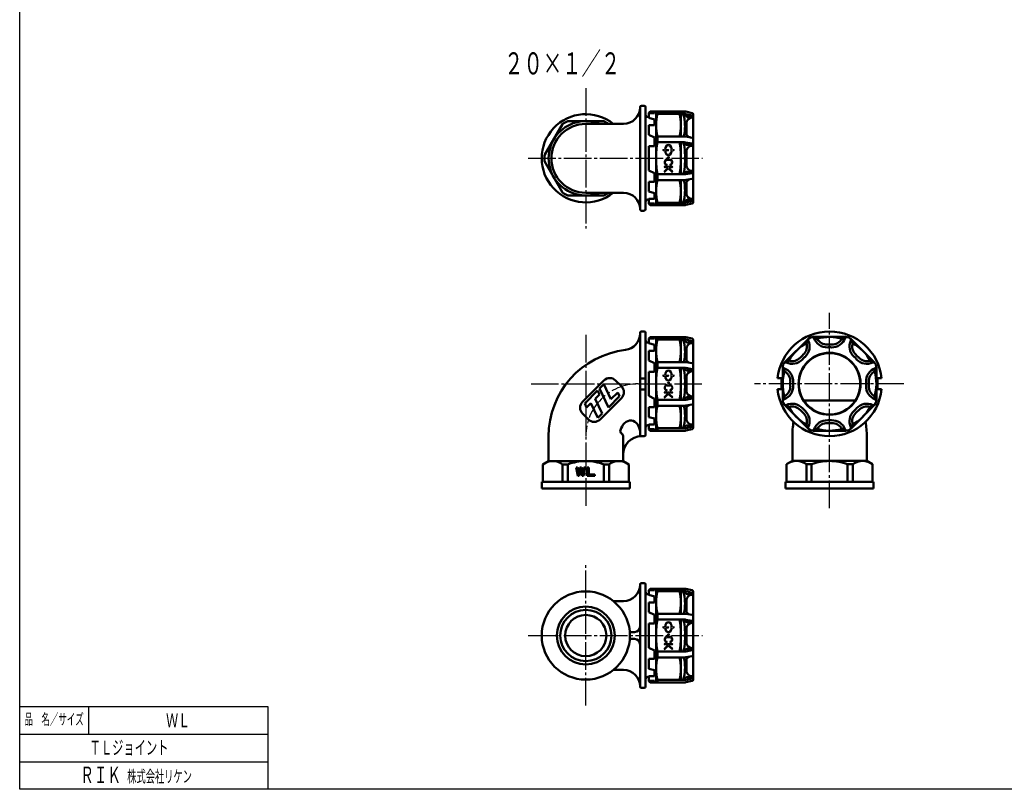
# Model space of a CAD drawing. Units: millimetres. Extents: x 24 to 820, y 18 to 576.
# Drawn here: x 24 to 382, y 18 to 297 of the extents above; entities that cross this region are included whole.
import ezdxf
from ezdxf.enums import TextEntityAlignment as Align

# ---------------------------------------------------------------- set-up
doc = ezdxf.new("R2010")
doc.units = ezdxf.units.MM
doc.linetypes.add('一点鎖線', pattern=[13, 10, -1, 1, -1])
doc.linetypes.add('実線', pattern=[0])
doc.layers.add('基準ﾚｲﾔｸﾞﾙｰﾌﾟ', color=3, linetype='実線', lineweight=30)
doc.layers.add('新規1', color=1, linetype='実線', lineweight=30)
doc.styles.add('FX_VECTOR', font='MONOTXT.SHX', dxfattribs={"bigfont": 'BigFont.shx'})

# ---------------------------------------------------------------- blocks, each defined once
blk = doc.blocks.new('BLKF024')
at = {"color": 0, "linetype": 'ByBlock', "lineweight": -2}
for p, q in [((226.41, 134.56), (226.96, 134.56)), ((227.01, 131.51), (226.41, 134.56)), ((226.96, 134.56), (227.31, 132.61)), ((227.31, 132.61), (227.37, 132.61)), ((227.37, 132.61), (227.78, 134.56)), ((228.05, 133.8), (227.56, 131.51)), ((227.78, 134.56), (228.38, 134.56)), ((228.11, 133.8), (228.05, 133.8)), ((228.6, 131.51), (228.11, 133.8)), ((228.38, 134.56), (228.79, 132.61)), ((228.79, 132.61), (228.85, 132.61)), ((228.85, 132.61), (229.2, 134.56)), ((229.75, 134.56), (229.15, 131.51)), ((229.2, 134.56), (229.75, 134.56)), ((230.43, 134.56), (231.06, 134.56)), ((230.43, 131.51), (230.43, 134.56)), ((231.06, 134.56), (231.06, 132.02)), ((227.56, 131.51), (227.01, 131.51)), ((229.15, 131.51), (228.6, 131.51)), ((233.27, 131.51), (230.43, 131.51)), ((231.06, 132.02), (233.27, 132.02)), ((233.27, 132.02), (233.27, 131.51))]:
    blk.add_line(p, q, dxfattribs=at)
blk = doc.blocks.new('BLKF034')
at = {"color": 0, "linetype": 'ByBlock', "lineweight": -2}
for p, q in [((302.27, 172.83), (310.47, 181.03)), ((310.65, 180.66), (310.64, 180.68)), ((312.59, 181.91), (324.19, 181.91)), ((312.72, 181.54), (312.73, 181.52)), ((324.06, 181.52), (324.07, 181.54)), ((324.06, 181.52), (324.07, 181.54)), ((326.14, 180.68), (326.13, 180.66)), ((326.31, 181.03), (334.51, 172.83)), ((302.62, 172.66), (302.64, 172.65)), ((334.15, 172.65), (334.17, 172.66)), ((301.39, 159.11), (301.39, 170.71)), ((301.78, 170.57), (301.76, 170.58)), ((335.03, 170.58), (335, 170.57)), ((335.39, 170.71), (335.39, 159.11)), ((301.76, 159.23), (301.78, 159.24)), ((335, 159.24), (335.03, 159.23)), ((310.47, 148.79), (302.27, 156.99)), ((302.64, 157.17), (302.62, 157.16)), ((334.51, 156.99), (326.31, 148.79)), ((334.17, 157.16), (334.15, 157.17)), ((310.64, 149.13), (310.65, 149.15)), ((324.19, 147.91), (312.59, 147.91)), ((312.73, 148.3), (312.72, 148.27)), ((324.07, 148.27), (324.06, 148.3)), ((326.13, 149.15), (326.14, 149.13))]:
    blk.add_line(p, q, dxfattribs=at)
blk.add_circle((318.39, 164.91), 11.25, dxfattribs=at)
for centre, radius, start, end in [((318.39, 164.91), 17, 118.8141, 150.3185), ((306.17, 178.46), 4, 312.0654, 17.7734), ((306.17, 178.46), 5, 312.0654, 26.1646), ((309.62, 180.62), 1, 305.5161, 11.0814), ((312.59, 178.91), 3, 90, 135), ((311.09, 180.9), 0.5, 126.9669, 206.1646), ((312.24, 181.38), 0.5, 18.8354, 98.0331), ((313.49, 182.22), 1, 213.7246, 294.1822), ((317.46, 183.13), 5, 198.8354, 272.9346), ((318.39, 164.91), 17, 73.8141, 105.3185), ((317.46, 183.13), 4, 207.2266, 272.9346), ((318.39, 164.91), 14.25, 87.0654, 92.9346), ((319.33, 183.13), 5, 267.0654, 341.1646), ((319.33, 183.13), 4, 267.0654, 332.7734), ((323.3, 182.22), 1, 260.5161, 326.0814), ((324.54, 181.38), 0.5, 81.9669, 161.1646), ((324.19, 178.91), 3, 45, 90), ((330.62, 178.46), 5, 153.8354, 227.9346), ((325.69, 180.9), 0.5, 333.8354, 53.0331), ((327.17, 180.61), 1, 168.7246, 249.1822), ((330.62, 178.46), 4, 162.2266, 227.9346), ((318.39, 164.91), 17, 28.8141, 60.3185), ((318.39, 164.91), 14.25, 132.0654, 137.9346), ((318.39, 164.91), 13.25, 87.0654, 92.9346), ((318.39, 164.91), 14.25, 42.0654, 47.9346), ((304.39, 170.71), 3, 135, 180), ((302.39, 172.21), 0.5, 63.8354, 143.0331), ((302.69, 173.68), 1, 258.7246, 339.1822), ((304.84, 177.13), 5, 243.8354, 317.9346), ((304.84, 177.13), 4, 252.2266, 317.9346), ((318.39, 164.91), 13.25, 132.0654, 137.9346), ((318.39, 164.91), 13.25, 42.0654, 47.9346), ((331.94, 177.13), 5, 222.0654, 296.1646), ((331.94, 177.13), 4, 222.0654, 287.7734), ((334.1, 173.68), 1, 215.5161, 281.0814), ((334.39, 172.21), 0.5, 36.9669, 116.1646), ((332.39, 170.71), 3, 0, 45), ((318.39, 164.91), 17, 163.8141, 195.3185), ((301.92, 171.06), 0.5, 171.9669, 251.1646), ((301.08, 169.81), 1, 350.5161, 56.0814), ((300.17, 165.84), 5, 357.0654, 71.1646), ((300.17, 165.84), 4, 357.0654, 62.7734), ((336.62, 165.84), 5, 108.8354, 182.9346), ((336.62, 165.84), 4, 117.2266, 182.9346), ((335.7, 169.81), 1, 123.7246, 204.1822), ((318.39, 164.91), 17, 343.8141, 15.3185), ((334.87, 171.06), 0.5, 288.8354, 8.0331), ((318.39, 164.91), 14.25, 177.0654, 182.9346), ((318.39, 164.91), 13.25, 177.0654, 182.9346), ((318.39, 164.91), 13.25, 357.0654, 2.9346), ((318.39, 164.91), 14.25, 357.0654, 2.9346), ((300.17, 163.97), 5, 288.8354, 2.9346), ((300.17, 163.97), 4, 297.2266, 2.9346), ((336.62, 163.97), 5, 177.0654, 251.1646), ((336.62, 163.97), 4, 177.0654, 242.7734), ((304.39, 159.11), 3, 180, 225), ((301.92, 158.76), 0.5, 108.8354, 188.0331), ((301.08, 160.01), 1, 303.7246, 24.1822), ((302.39, 157.6), 0.5, 216.9669, 296.1646), ((304.84, 152.68), 5, 42.0654, 116.1646), ((331.94, 152.68), 5, 63.8354, 137.9346), ((334.39, 157.6), 0.5, 243.8354, 323.0331), ((332.39, 159.11), 3, 315, 0), ((335.7, 160), 1, 170.5161, 236.0814), ((334.87, 158.76), 0.5, 351.9669, 71.1646), ((302.68, 156.13), 1, 35.5161, 101.0814), ((318.39, 164.91), 17, 208.8141, 240.3185), ((304.84, 152.68), 4, 42.0654, 107.7734), ((318.39, 164.91), 14.25, 222.0654, 227.9346), ((318.39, 164.91), 13.25, 222.0654, 227.9346), ((306.17, 151.36), 4, 342.2266, 47.9346), ((306.17, 151.36), 5, 333.8354, 47.9346), ((330.62, 151.36), 5, 132.0654, 206.1646), ((318.39, 164.91), 17, 298.8141, 330.3185), ((330.62, 151.36), 4, 132.0654, 197.7734), ((318.39, 164.91), 13.25, 312.0654, 317.9346), ((318.39, 164.91), 14.25, 312.0654, 317.9346), ((331.94, 152.68), 4, 72.2266, 137.9346), ((334.1, 156.13), 1, 78.7246, 159.1822), ((309.62, 149.2), 1, 348.7246, 69.1822), ((317.46, 146.68), 5, 87.0654, 161.1646), ((317.46, 146.68), 4, 87.0654, 152.7734), ((318.39, 164.91), 14.25, 267.0654, 272.9346), ((318.39, 164.91), 13.25, 267.0654, 272.9346), ((319.33, 146.68), 5, 18.8354, 92.9346), ((319.33, 146.68), 4, 27.2266, 92.9346), ((312.59, 150.91), 3, 225, 270), ((311.09, 148.91), 0.5, 153.8354, 233.0331), ((312.24, 148.43), 0.5, 261.9669, 341.1646), ((313.49, 147.59), 1, 80.5161, 146.0814), ((318.39, 164.91), 17, 253.8141, 285.3185), ((323.29, 147.6), 1, 33.7246, 114.1822), ((324.54, 148.43), 0.5, 198.8354, 278.0331), ((324.19, 150.91), 3, 270, 315), ((325.69, 148.91), 0.5, 306.9669, 26.1646), ((327.17, 149.2), 1, 125.5161, 191.0814)]:
    blk.add_arc(centre, radius, start, end, dxfattribs=at)
blk = doc.blocks.new('BLKF038')
at = {"color": 0, "linetype": 'ByBlock', "lineweight": -2}
for p, q in [((257.97, 249.93), (258.51, 249.93)), ((257.97, 249.53), (258.51, 249.53)), ((258.9, 249.93), (259.93, 249.93)), ((258.9, 249.53), (259.93, 249.53)), ((261.36, 249.93), (261.89, 249.93)), ((261.36, 249.53), (261.89, 249.53)), ((258.42, 242.02), (259.81, 243.42)), ((258.56, 243.81), (261.3, 243.81)), ((258.56, 243.42), (259.81, 243.42)), ((259.46, 246.4), (260.4, 246.4)), ((259.46, 246), (260.4, 246)), ((260.1, 243.15), (260.37, 243.42)), ((261.43, 242.04), (260.1, 243.15)), ((260.37, 243.42), (261.3, 243.42)), ((258.7, 241.75), (259.82, 242.87)), ((261.18, 241.74), (259.82, 242.87))]:
    blk.add_line(p, q, dxfattribs=at)
blk.add_circle((259.93, 247.08), 0.294, dxfattribs=at)
for centre, radius, start, end in [((258.12, 249.73), 0.245, 126.8699, 233.1301), ((259.78, 249.73), 0.245, 306.8699, 53.1301), ((261.75, 249.73), 0.245, 306.8699, 53.1301), ((259.46, 245.3), 1.1, 90, 259.6768), ((258.56, 243.61), 0.196, 90, 270), ((259.46, 245.3), 0.706, 90, 257.4441), ((259.27, 244.42), 0.196, 257.4441, 77.4441), ((260.4, 245.3), 1.1, 282.5559, 90), ((260.4, 245.3), 0.706, 282.5559, 90), ((260.6, 244.42), 0.196, 102.5559, 282.5559), ((261.3, 243.61), 0.196, 270, 90), ((258.56, 241.89), 0.196, 135, 315), ((261.3, 241.89), 0.196, 230, 50)]:
    blk.add_arc(centre, radius, start, end, dxfattribs=at)
for major_axis, ratio, start_param, end_param in [((0, 1.96), 0.73, 4.812556, 7.753814), ((0, 1.57), 0.6625, 1.696176, 7.728654), ((0, 1.96), 0.73, 1.670964, 4.612222)]:
    blk.add_ellipse((259.93, 249.73), major_axis=major_axis, ratio=ratio, start_param=start_param, end_param=end_param, dxfattribs=at)
blk = doc.blocks.new('BLKF037')
at = {"color": 0, "linetype": 'ByBlock', "lineweight": -2}
for p, q in [((253.34, 263.72), (252.84, 263.22)), ((252.84, 263.22), (252.84, 261.44)), ((254.84, 263.14), (252.84, 263.14)), ((252.84, 261.44), (254.84, 260.85)), ((253.34, 263.72), (265.61, 263.72)), ((254.84, 263.72), (254.84, 263.14)), ((254.84, 260.85), (254.84, 258.74)), ((255.44, 263.72), (255.44, 246.72)), ((255.94, 262.84), (255.94, 263.72)), ((255.94, 262.84), (265.61, 262.84)), ((264.44, 254.64), (264.44, 262.84)), ((266.15, 262.07), (265.66, 262.55)), ((266.26, 263.65), (268.55, 263.14)), ((266.26, 262.77), (268.55, 262.26)), ((268.94, 261.77), (266.85, 261.77)), ((268.64, 261.47), (268.44, 261.47)), ((268.94, 246.72), (268.94, 262.65)), ((254.84, 258.74), (252.84, 258.74)), ((252.84, 258.74), (252.84, 255.22)), ((266.44, 259.47), (266.44, 255.81)), ((252.84, 255.22), (254.84, 254.23)), ((254.84, 254.23), (254.84, 251.12)), ((255.94, 254.64), (265.68, 254.64)), ((255.94, 252.52), (255.94, 254.64)), ((266.2, 254.59), (268.53, 254.18)), ((254.84, 251.12), (252.84, 251.12)), ((252.84, 251.12), (252.84, 246.72)), ((255.94, 252.52), (265.68, 252.52)), ((264.44, 252.52), (264.44, 246.72)), ((266.03, 251.86), (265.66, 252.23)), ((266.2, 252.47), (268.53, 252.06)), ((268.94, 251.57), (266.74, 251.57)), ((268.64, 251.27), (268.44, 251.27)), ((252.84, 242.32), (252.84, 246.72)), ((255.44, 229.72), (255.44, 246.72)), ((264.44, 240.92), (264.44, 246.72)), ((266.44, 249.27), (266.44, 246.72)), ((266.44, 244.17), (266.44, 246.72)), ((268.94, 246.72), (268.94, 230.79)), ((252.84, 242.32), (254.84, 241.33)), ((254.84, 238.22), (254.84, 241.33)), ((255.94, 240.92), (265.68, 240.92)), ((255.94, 240.92), (255.94, 238.8)), ((266.03, 241.58), (265.66, 241.21)), ((266.2, 240.97), (268.53, 241.38)), ((268.94, 241.87), (266.74, 241.87)), ((268.64, 242.17), (268.44, 242.17)), ((252.84, 234.7), (252.84, 238.22)), ((254.84, 238.22), (252.84, 238.22)), ((255.94, 238.8), (265.68, 238.8)), ((264.44, 238.8), (264.44, 230.6)), ((266.2, 238.85), (268.53, 239.26)), ((266.44, 233.96), (266.44, 237.63)), ((252.84, 234.7), (254.84, 234.11)), ((254.84, 232), (254.84, 234.11)), ((252.84, 230.22), (252.84, 232)), ((254.84, 232), (252.84, 232)), ((254.84, 230.3), (252.84, 230.3)), ((253.34, 229.72), (252.84, 230.22)), ((253.34, 229.72), (265.61, 229.72)), ((254.84, 229.72), (254.84, 230.3)), ((255.94, 230.6), (265.61, 230.6)), ((255.94, 230.6), (255.94, 229.72)), ((266.15, 231.37), (265.66, 230.89)), ((266.26, 230.67), (268.55, 231.18)), ((266.26, 229.79), (268.55, 230.3)), ((268.94, 231.66), (266.85, 231.66)), ((268.64, 231.96), (268.44, 231.96))]:
    blk.add_line(p, q, dxfattribs=at)
for centre, radius, start, end in [((272.51, 258.74), 17.06, 166.0959, 193.9041), ((247.38, 258.74), 17.06, 346.0959, 13.9041), ((264.96, 261.84), 1, 45.0639, 90), ((265.61, 260.72), 3, 77.5, 90), ((265.61, 259.84), 3, 77.5, 90), ((266.85, 262.77), 1, 225.0639, 270), ((268.44, 259.47), 2, 90, 180), ((268.44, 262.65), 0.5, 0, 77.5), ((268.44, 261.77), 0.5, 0, 77.5), ((268.64, 261.77), 0.3, 270, 0), ((265.68, 251.64), 3, 80, 90), ((267.94, 255.81), 1.5, 180, 260), ((268.44, 253.69), 0.5, 0, 80), ((289.32, 246.72), 33.88, 170.1441, 180), ((230.56, 246.72), 33.88, 0, 9.8559), ((264.96, 251.52), 1, 45.0639, 90), ((265.68, 249.52), 3, 80, 90), ((266.74, 252.57), 1, 225.0639, 270), ((268.44, 249.27), 2, 90, 180), ((268.44, 251.57), 0.5, 0, 80), ((268.64, 251.57), 0.3, 270, 0), ((289.32, 246.72), 33.88, 180, 189.8559), ((230.56, 246.72), 33.88, 350.1441, 0), ((268.44, 244.17), 2, 180, 270), ((264.96, 241.92), 1, 270, 314.9361), ((265.68, 243.92), 3, 270, 280), ((266.74, 240.87), 1, 90, 134.9361), ((268.44, 241.87), 0.5, 280, 0), ((268.44, 239.75), 0.5, 280, 0), ((268.64, 241.87), 0.3, 0, 90), ((272.51, 234.7), 17.06, 166.0959, 193.9041), ((247.38, 234.7), 17.06, 346.0959, 13.9041), ((265.68, 241.8), 3, 270, 280), ((267.94, 237.63), 1.5, 100, 180), ((268.44, 233.96), 2, 180, 270), ((264.96, 231.6), 1, 270, 314.9361), ((265.61, 233.6), 3, 270, 282.5), ((265.61, 232.72), 3, 270, 282.5), ((266.85, 230.66), 1, 90, 134.9361), ((268.44, 231.66), 0.5, 282.5, 0), ((268.44, 230.79), 0.5, 282.5, 0), ((268.64, 231.66), 0.3, 0, 90)]:
    blk.add_arc(centre, radius, start, end, dxfattribs=at)
for centre, major_axis, start_param, end_param in [((264.94, 258.26), (0, -4.58), 0.658788, 3.141593), ((264.94, 247.94), (0, -4.58), 1.301306, 3.141593), ((264.94, 245.5), (0, 4.58), 3.141593, 4.98188), ((264.94, 235.18), (0, 4.58), 3.141593, 5.624397)]:
    blk.add_ellipse(centre, major_axis=major_axis, ratio=0.218355, start_param=start_param, end_param=end_param, dxfattribs=at)
at = {"color": 0, "linetype": 'ByBlock', "lineweight": 30}
blk.add_blockref('BLKF038', (0, 0), dxfattribs=at)
blk = doc.blocks.new('BLKF040')
at = {"color": 0, "linetype": 'ByBlock', "lineweight": -2}
for p, q in [((257.97, 168.1), (258.51, 168.1)), ((258.9, 168.1), (259.93, 168.1)), ((261.36, 168.1), (261.89, 168.1)), ((257.97, 167.71), (258.51, 167.71)), ((258.9, 167.71), (259.93, 167.71)), ((259.46, 164.57), (260.4, 164.57)), ((261.36, 167.71), (261.89, 167.71)), ((258.42, 160.2), (259.81, 161.59)), ((258.56, 161.98), (261.3, 161.98)), ((258.56, 161.59), (259.81, 161.59)), ((258.7, 159.92), (259.82, 161.05)), ((259.46, 164.18), (260.4, 164.18)), ((261.18, 159.91), (259.82, 161.05)), ((260.1, 161.32), (260.37, 161.59)), ((261.43, 160.21), (260.1, 161.32)), ((260.37, 161.59), (261.3, 161.59))]:
    blk.add_line(p, q, dxfattribs=at)
blk.add_circle((259.93, 165.26), 0.294, dxfattribs=at)
for centre, radius, start, end in [((258.12, 167.9), 0.245, 126.8699, 233.1301), ((259.78, 167.9), 0.245, 306.8699, 53.1301), ((261.75, 167.9), 0.245, 306.8699, 53.1301), ((259.46, 163.47), 1.1, 90, 259.6768), ((260.4, 163.47), 1.1, 282.5559, 90), ((258.56, 161.78), 0.196, 90, 270), ((259.46, 163.47), 0.706, 90, 257.4441), ((259.27, 162.59), 0.196, 257.4441, 77.4441), ((260.4, 163.47), 0.706, 282.5559, 90), ((260.6, 162.59), 0.196, 102.5559, 282.5559), ((261.3, 161.78), 0.196, 270, 90), ((258.56, 160.06), 0.196, 135, 315), ((261.3, 160.06), 0.196, 230, 50)]:
    blk.add_arc(centre, radius, start, end, dxfattribs=at)
for major_axis, ratio, start_param, end_param in [((0, 1.96), 0.73, 4.812556, 7.753814), ((0, 1.57), 0.6625, 1.696176, 7.728654), ((0, 1.96), 0.73, 1.670964, 4.612222)]:
    blk.add_ellipse((259.93, 167.9), major_axis=major_axis, ratio=ratio, start_param=start_param, end_param=end_param, dxfattribs=at)
blk = doc.blocks.new('BLKF039')
at = {"color": 0, "linetype": 'ByBlock', "lineweight": -2}
for p, q in [((253.34, 181.89), (252.84, 181.39)), ((252.84, 181.39), (252.84, 179.62)), ((254.84, 181.31), (252.84, 181.31)), ((252.84, 179.62), (254.84, 179.02)), ((253.34, 181.89), (265.61, 181.89)), ((254.84, 181.89), (254.84, 181.31)), ((254.84, 179.02), (254.84, 176.91)), ((255.44, 181.89), (255.44, 164.89)), ((255.94, 181.01), (255.94, 181.89)), ((255.94, 181.01), (265.61, 181.01)), ((264.44, 172.81), (264.44, 181.01)), ((266.15, 180.24), (265.66, 180.72)), ((266.26, 181.82), (268.55, 181.31)), ((266.26, 180.94), (268.55, 180.44)), ((268.94, 179.95), (266.85, 179.95)), ((268.64, 179.65), (268.44, 179.65)), ((268.94, 164.89), (268.94, 180.83)), ((254.84, 176.91), (252.84, 176.91)), ((252.84, 176.91), (252.84, 173.39)), ((266.44, 177.65), (266.44, 173.98)), ((252.84, 173.39), (254.84, 172.41)), ((254.84, 172.41), (254.84, 169.29)), ((255.94, 172.81), (265.68, 172.81)), ((255.94, 170.69), (255.94, 172.81)), ((266.2, 172.77), (268.53, 172.36)), ((254.84, 169.29), (252.84, 169.29)), ((252.84, 169.29), (252.84, 164.89)), ((255.94, 170.69), (265.68, 170.69)), ((264.44, 170.69), (264.44, 164.89)), ((266.03, 170.04), (265.66, 170.4)), ((266.2, 170.65), (268.53, 170.24)), ((268.94, 169.74), (266.74, 169.74)), ((268.64, 169.44), (268.44, 169.44)), ((252.84, 160.49), (252.84, 164.89)), ((255.44, 147.89), (255.44, 164.89)), ((264.44, 159.09), (264.44, 164.89)), ((266.44, 167.44), (266.44, 164.89)), ((266.44, 162.34), (266.44, 164.89)), ((268.94, 164.89), (268.94, 148.96)), ((252.84, 160.49), (254.84, 159.51)), ((254.84, 156.39), (254.84, 159.51)), ((255.94, 159.09), (265.68, 159.09)), ((255.94, 159.09), (255.94, 156.97)), ((266.03, 159.75), (265.66, 159.39)), ((266.2, 159.14), (268.53, 159.55)), ((266.2, 157.02), (268.53, 157.43)), ((268.94, 160.04), (266.74, 160.04)), ((268.64, 160.34), (268.44, 160.34)), ((252.84, 152.87), (252.84, 156.39)), ((254.84, 156.39), (252.84, 156.39)), ((255.94, 156.97), (265.68, 156.97)), ((264.44, 156.97), (264.44, 148.77)), ((266.44, 152.14), (266.44, 155.8)), ((252.84, 152.87), (254.84, 152.28)), ((252.84, 148.39), (252.84, 150.17)), ((254.84, 150.17), (252.84, 150.17)), ((254.84, 150.17), (254.84, 152.28)), ((268.64, 150.14), (268.44, 150.14)), ((254.84, 148.47), (252.84, 148.47)), ((253.34, 147.89), (252.84, 148.39)), ((253.34, 147.89), (265.61, 147.89)), ((254.84, 147.89), (254.84, 148.47)), ((255.94, 148.77), (265.61, 148.77)), ((255.94, 148.77), (255.94, 147.89)), ((266.15, 149.55), (265.66, 149.06)), ((266.26, 148.84), (268.55, 149.35)), ((266.26, 147.96), (268.55, 148.47)), ((268.94, 149.84), (266.85, 149.84))]:
    blk.add_line(p, q, dxfattribs=at)
for centre, radius, start, end in [((272.51, 176.91), 17.06, 166.0959, 193.9041), ((247.38, 176.91), 17.06, 346.0959, 13.9041), ((264.96, 180.01), 1, 45.0639, 90), ((265.61, 178.89), 3, 77.5, 90), ((265.61, 178.01), 3, 77.5, 90), ((266.85, 180.95), 1, 225.0639, 270), ((268.44, 177.65), 2, 90, 180), ((268.44, 180.83), 0.5, 0, 77.5), ((268.44, 179.95), 0.5, 0, 77.5), ((268.64, 179.95), 0.3, 270, 0), ((265.68, 169.81), 3, 80, 90), ((267.94, 173.98), 1.5, 180, 260), ((268.44, 171.86), 0.5, 0, 80), ((289.32, 164.89), 33.88, 170.1441, 180), ((230.56, 164.89), 33.88, 0, 9.8559), ((264.96, 169.69), 1, 45.0639, 90), ((265.68, 167.69), 3, 80, 90), ((266.74, 170.74), 1, 225.0639, 270), ((268.44, 167.44), 2, 90, 180), ((268.44, 169.74), 0.5, 0, 80), ((268.64, 169.74), 0.3, 270, 0), ((289.32, 164.89), 33.88, 180, 189.8559), ((230.56, 164.89), 33.88, 350.1441, 0), ((268.44, 162.34), 2, 180, 270), ((264.96, 160.09), 1, 270, 314.9361), ((265.68, 162.09), 3, 270, 280), ((266.74, 159.04), 1, 90, 134.9361), ((267.94, 155.8), 1.5, 100, 180), ((268.44, 160.04), 0.5, 280, 0), ((268.44, 157.92), 0.5, 280, 0), ((268.64, 160.04), 0.3, 0, 90), ((272.51, 152.87), 17.06, 166.0959, 193.9041), ((247.38, 152.87), 17.06, 346.0959, 13.9041), ((265.68, 159.97), 3, 270, 280), ((268.44, 152.14), 2, 180, 270), ((268.64, 149.84), 0.3, 0, 90), ((264.96, 149.77), 1, 270, 314.9361), ((265.61, 151.77), 3, 270, 282.5), ((265.61, 150.89), 3, 270, 282.5), ((266.85, 148.84), 1, 90, 134.9361), ((268.44, 149.84), 0.5, 282.5, 0), ((268.44, 148.96), 0.5, 282.5, 0)]:
    blk.add_arc(centre, radius, start, end, dxfattribs=at)
for centre, major_axis, start_param, end_param in [((264.94, 176.43), (0, -4.58), 0.658788, 3.141593), ((264.94, 166.11), (0, -4.58), 1.301306, 3.141593), ((264.94, 163.67), (0, 4.58), 3.141593, 4.98188), ((264.94, 153.35), (0, 4.58), 3.141593, 5.624397)]:
    blk.add_ellipse(centre, major_axis=major_axis, ratio=0.218355, start_param=start_param, end_param=end_param, dxfattribs=at)
at = {"color": 0, "linetype": 'ByBlock', "lineweight": 30}
blk.add_blockref('BLKF040', (0, 0), dxfattribs=at)
blk = doc.blocks.new('BLKF042')
at = {"color": 0, "linetype": 'ByBlock', "lineweight": -2}
for p, q in [((257.97, 76.79), (258.51, 76.79)), ((257.97, 76.4), (258.51, 76.4)), ((258.9, 76.79), (259.93, 76.79)), ((258.9, 76.4), (259.93, 76.4)), ((261.36, 76.79), (261.89, 76.79)), ((261.36, 76.4), (261.89, 76.4)), ((259.46, 73.26), (260.4, 73.26)), ((259.46, 72.87), (260.4, 72.87)), ((258.42, 68.89), (259.81, 70.28)), ((258.56, 70.67), (261.3, 70.67)), ((258.56, 70.28), (259.81, 70.28)), ((258.7, 68.61), (259.82, 69.74)), ((261.18, 68.6), (259.82, 69.74)), ((260.1, 70.02), (260.37, 70.28)), ((261.43, 68.9), (260.1, 70.02)), ((260.37, 70.28), (261.3, 70.28))]:
    blk.add_line(p, q, dxfattribs=at)
blk.add_circle((259.93, 73.95), 0.294, dxfattribs=at)
for centre, radius, start, end in [((258.12, 76.6), 0.245, 126.8699, 233.1301), ((259.78, 76.6), 0.245, 306.8699, 53.1301), ((261.75, 76.6), 0.245, 306.8699, 53.1301), ((259.46, 72.17), 1.1, 90, 259.6768), ((259.46, 72.17), 0.706, 90, 257.4441), ((259.27, 71.28), 0.196, 257.4441, 77.4441), ((260.4, 72.17), 1.1, 282.5559, 90), ((260.4, 72.17), 0.706, 282.5559, 90), ((260.6, 71.28), 0.196, 102.5559, 282.5559), ((258.56, 70.48), 0.196, 90, 270), ((258.56, 68.75), 0.196, 135, 315), ((261.3, 68.75), 0.196, 230, 50), ((261.3, 70.48), 0.196, 270, 90)]:
    blk.add_arc(centre, radius, start, end, dxfattribs=at)
for major_axis, ratio, start_param, end_param in [((0, 1.96), 0.73, 4.812556, 7.753814), ((0, 1.96), 0.73, 1.670964, 4.612222), ((0, 1.57), 0.6625, 1.696176, 7.728654)]:
    blk.add_ellipse((259.93, 76.6), major_axis=major_axis, ratio=ratio, start_param=start_param, end_param=end_param, dxfattribs=at)
blk = doc.blocks.new('BLKF041')
at = {"color": 0, "linetype": 'ByBlock', "lineweight": -2}
for p, q in [((253.34, 90.59), (252.84, 90.09)), ((252.84, 90.09), (252.84, 88.31)), ((254.84, 90.01), (252.84, 90.01)), ((253.34, 90.59), (265.61, 90.59)), ((254.84, 90.59), (254.84, 90.01)), ((255.44, 90.59), (255.44, 73.59)), ((255.94, 89.71), (255.94, 90.59)), ((255.94, 89.71), (265.61, 89.71)), ((264.44, 81.51), (264.44, 89.71)), ((266.15, 88.93), (265.66, 89.42)), ((266.26, 90.52), (268.55, 90.01)), ((266.26, 89.64), (268.55, 89.13)), ((268.94, 73.59), (268.94, 89.52)), ((252.84, 88.31), (254.84, 87.72)), ((254.84, 87.72), (254.84, 85.61)), ((266.44, 86.34), (266.44, 82.68)), ((268.94, 88.64), (266.85, 88.64)), ((268.64, 88.34), (268.44, 88.34)), ((254.84, 85.61), (252.84, 85.61)), ((252.84, 85.61), (252.84, 82.09)), ((252.84, 82.09), (254.84, 81.1)), ((254.84, 81.1), (254.84, 77.99)), ((255.94, 81.51), (265.68, 81.51)), ((255.94, 79.39), (255.94, 81.51)), ((255.94, 79.39), (265.68, 79.39)), ((264.44, 79.39), (264.44, 73.59)), ((266.03, 78.73), (265.66, 79.09)), ((266.2, 81.46), (268.53, 81.05)), ((266.2, 79.34), (268.53, 78.93)), ((254.84, 77.99), (252.84, 77.99)), ((252.84, 77.99), (252.84, 73.59)), ((266.44, 76.14), (266.44, 73.59)), ((268.94, 78.44), (266.74, 78.44)), ((268.64, 78.14), (268.44, 78.14)), ((252.84, 69.19), (252.84, 73.59)), ((255.44, 56.59), (255.44, 73.59)), ((264.44, 67.79), (264.44, 73.59)), ((266.44, 71.04), (266.44, 73.59)), ((268.94, 73.59), (268.94, 57.65)), ((252.84, 69.19), (254.84, 68.2)), ((254.84, 65.09), (254.84, 68.2)), ((266.03, 68.44), (265.66, 68.08)), ((266.2, 67.83), (268.53, 68.24)), ((268.94, 68.74), (266.74, 68.74)), ((268.64, 69.04), (268.44, 69.04)), ((252.84, 61.57), (252.84, 65.09)), ((254.84, 65.09), (252.84, 65.09)), ((255.94, 67.79), (265.68, 67.79)), ((255.94, 67.79), (255.94, 65.67)), ((255.94, 65.67), (265.68, 65.67)), ((264.44, 65.67), (264.44, 57.47)), ((266.2, 65.71), (268.53, 66.12)), ((266.44, 60.83), (266.44, 64.5)), ((252.84, 61.57), (254.84, 60.98)), ((254.84, 58.86), (254.84, 60.98)), ((252.84, 57.09), (252.84, 58.86)), ((254.84, 58.86), (252.84, 58.86)), ((255.94, 57.47), (265.61, 57.47)), ((255.94, 57.47), (255.94, 56.59)), ((266.15, 58.24), (265.66, 57.76)), ((266.26, 57.54), (268.55, 58.04)), ((268.94, 58.53), (266.85, 58.53)), ((268.64, 58.83), (268.44, 58.83)), ((254.84, 57.17), (252.84, 57.17)), ((253.34, 56.59), (252.84, 57.09)), ((253.34, 56.59), (265.61, 56.59)), ((254.84, 56.59), (254.84, 57.17)), ((266.26, 56.66), (268.55, 57.17))]:
    blk.add_line(p, q, dxfattribs=at)
for centre, radius, start, end in [((272.51, 85.61), 17.06, 166.0959, 193.9041), ((247.38, 85.61), 17.06, 346.0959, 13.9041), ((264.96, 88.71), 1, 45.0639, 90), ((265.61, 87.59), 3, 77.5, 90), ((265.61, 86.71), 3, 77.5, 90), ((268.44, 89.52), 0.5, 0, 77.5), ((266.85, 89.64), 1, 225.0639, 270), ((268.44, 86.34), 2, 90, 180), ((268.44, 88.64), 0.5, 0, 77.5), ((268.64, 88.64), 0.3, 270, 0), ((267.94, 82.68), 1.5, 180, 260), ((289.32, 73.59), 33.88, 170.1441, 180), ((230.56, 73.59), 33.88, 0, 9.8559), ((264.96, 78.39), 1, 45.0639, 90), ((265.68, 78.51), 3, 80, 90), ((265.68, 76.39), 3, 80, 90), ((266.74, 79.44), 1, 225.0639, 270), ((268.44, 80.56), 0.5, 0, 80), ((268.44, 78.44), 0.5, 0, 80), ((268.44, 76.14), 2, 90, 180), ((268.64, 78.44), 0.3, 270, 0), ((289.32, 73.59), 33.88, 180, 189.8559), ((230.56, 73.59), 33.88, 350.1441, 0), ((264.96, 68.79), 1, 270, 314.9361), ((266.74, 67.74), 1, 90, 134.9361), ((268.44, 71.04), 2, 180, 270), ((268.44, 68.74), 0.5, 280, 0), ((268.64, 68.74), 0.3, 0, 90), ((272.51, 61.57), 17.06, 166.0959, 193.9041), ((247.38, 61.57), 17.06, 346.0959, 13.9041), ((265.68, 70.79), 3, 270, 280), ((265.68, 68.67), 3, 270, 280), ((267.94, 64.5), 1.5, 100, 180), ((268.44, 66.62), 0.5, 280, 0), ((268.44, 60.83), 2, 180, 270), ((264.96, 58.47), 1, 270, 314.9361), ((265.61, 60.47), 3, 270, 282.5), ((266.85, 57.53), 1, 90, 134.9361), ((268.44, 58.53), 0.5, 282.5, 0), ((268.44, 57.65), 0.5, 282.5, 0), ((268.64, 58.53), 0.3, 0, 90), ((265.61, 59.59), 3, 270, 282.5)]:
    blk.add_arc(centre, radius, start, end, dxfattribs=at)
for centre, major_axis, start_param, end_param in [((264.94, 85.13), (0, -4.58), 0.658788, 3.141593), ((264.94, 74.81), (0, -4.58), 1.301306, 3.141593), ((264.94, 72.37), (0, 4.58), 3.141593, 4.98188), ((264.94, 62.05), (0, 4.58), 3.141593, 5.624397)]:
    blk.add_ellipse(centre, major_axis=major_axis, ratio=0.218355, start_param=start_param, end_param=end_param, dxfattribs=at)
at = {"color": 0, "linetype": 'ByBlock', "lineweight": 30}
blk.add_blockref('BLKF042', (0, 0), dxfattribs=at)

msp = doc.modelspace()

# ---------------------------------------------------------------- linework, layer by layer
at = {"layer": '基準ﾚｲﾔｸﾞﾙｰﾌﾟ'}
for p, q in [((24.5, 17.81), (24.5, 576.19)), ((24.5, 47.81), (114.5, 47.81)), ((49.5, 47.81), (49.5, 37.81)), ((114.5, 47.81), (114.5, 17.81)), ((24.5, 37.81), (114.5, 37.81)), ((24.5, 27.81), (114.5, 27.81)), ((819.64, 17.81), (24.5, 17.81))]:
    msp.add_line(p, q, dxfattribs=at)
at = {"layer": '新規1', "color": 7, "linetype": '一点鎖線'}
for p, q in [((229.94, 272.12), (229.94, 221.24)), ((209.01, 246.72), (272.3, 246.72)), ((318.39, 119.82), (318.39, 190.66)), ((229.94, 182.67), (229.94, 119.82)), ((210.09, 164.89), (272.3, 164.89)), ((345.31, 164.91), (291.12, 164.91)), ((229.94, 48.19), (229.94, 99.07)), ((209.01, 73.59), (272.3, 73.59))]:
    msp.add_line(p, q, dxfattribs=at)
at = {"layer": '新規1', "color": 3, "lineweight": 50}
for p, q in [((249.64, 265.22), (249.64, 264.97)), ((249.64, 265.22), (249.64, 264.97)), ((249.64, 265.22), (249.64, 246.72)), ((250.14, 265.72), (251.14, 265.72)), ((250.14, 265.72), (251.14, 265.72)), ((251.64, 265.22), (251.64, 264.22)), ((251.64, 264.22), (251.64, 262.52)), ((251.64, 262.52), (251.64, 246.72)), ((252.44, 261.72), (252.84, 261.72)), ((214.98, 247.81), (221.52, 259.13)), ((223.4, 260.22), (236.48, 260.22)), ((229.94, 259.22), (243.64, 259.22)), ((249.64, 228.22), (249.64, 246.72)), ((251.64, 230.92), (251.64, 246.72)), ((214.98, 245.63), (221.52, 234.31)), ((223.4, 233.22), (236.48, 233.22)), ((229.94, 234.22), (243.64, 234.22)), ((251.64, 230.92), (251.64, 228.76)), ((251.64, 228.22), (251.64, 230.92)), ((251.64, 229.22), (251.64, 230.92)), ((251.64, 228.22), (251.64, 229.22)), ((252.44, 231.72), (252.84, 231.72)), ((249.64, 228.22), (249.64, 228.22)), ((249.64, 228.22), (249.64, 228.22)), ((249.64, 228.22), (249.64, 228.22)), ((249.64, 228.22), (249.64, 228.22)), ((250.14, 227.72), (251.14, 227.72)), ((250.14, 227.72), (251.14, 227.72)), ((251.14, 227.72), (250.94, 227.72)), ((251.14, 227.72), (250.94, 227.72)), ((249.64, 183.39), (249.64, 183.15)), ((249.64, 183.39), (249.64, 183.15)), ((249.64, 183.39), (249.64, 164.89)), ((250.14, 183.89), (251.14, 183.89)), ((250.14, 183.89), (251.14, 183.89)), ((251.64, 183.39), (251.64, 164.89)), ((252.44, 179.89), (252.84, 179.89)), ((228.74, 158.34), (236.52, 166.12)), ((234.94, 163.2), (236.49, 164.75)), ((239.04, 159.3), (236.49, 164.75)), ((240.76, 166.12), (242.88, 164)), ((249.64, 166.89), (251.64, 166.89)), ((249.64, 146.39), (249.64, 164.89)), ((251.64, 146.39), (251.64, 164.89)), ((300.94, 166.91), (299.5, 166.91)), ((300.94, 164.91), (300.94, 166.91)), ((301.39, 166.91), (300.94, 166.91)), ((300.94, 164.91), (300.94, 162.91)), ((335.39, 166.91), (335.84, 166.91)), ((335.84, 164.91), (335.84, 166.91)), ((335.84, 166.91), (337.29, 166.91)), ((335.84, 164.91), (335.84, 162.91)), ((229.56, 157.82), (234.23, 162.49)), ((233.35, 159.49), (234.91, 161.04)), ((234.91, 161.04), (234.23, 162.49)), ((238.13, 156.35), (234.94, 163.2)), ((239.04, 159.3), (241.51, 161.77)), ((242.16, 160.38), (241.51, 161.77)), ((249.64, 162.89), (251.64, 162.89)), ((300.94, 162.91), (299.5, 162.91)), ((301.39, 162.91), (300.94, 162.91)), ((335.39, 162.91), (335.84, 162.91)), ((335.84, 162.91), (337.29, 162.91)), ((230.24, 156.37), (229.56, 157.82)), ((230.24, 156.37), (231.8, 157.93)), ((231.8, 157.93), (234.31, 152.53)), ((233.35, 159.49), (235.87, 154.09)), ((235.1, 151.97), (242.88, 159.75)), ((238.13, 156.35), (242.16, 160.38)), ((327.77, 158.87), (309.02, 158.87)), ((228.74, 154.1), (230.86, 151.97)), ((234.31, 152.53), (235.87, 154.09)), ((252.44, 149.89), (252.84, 149.89)), ((216.44, 136.89), (216.44, 145.89)), ((243.44, 136.89), (243.44, 146.08)), ((243.44, 136.89), (243.44, 146.08)), ((249.64, 146.39), (249.64, 146.39)), ((249.64, 146.39), (249.64, 146.39)), ((249.64, 146.39), (249.64, 146.39)), ((249.64, 146.39), (249.64, 146.39)), ((250.14, 145.89), (251.14, 145.89)), ((250.14, 145.89), (251.14, 145.89)), ((251.14, 145.89), (250.94, 145.89)), ((251.14, 145.89), (250.94, 145.89)), ((304.89, 136.91), (304.89, 146.09)), ((331.89, 136.91), (331.89, 145.91)), ((216.44, 136.89), (214.35, 135.69)), ((216.44, 136.89), (243.44, 136.89)), ((243.44, 136.89), (245.53, 135.69)), ((304.89, 136.91), (302.8, 135.7)), ((331.89, 136.91), (304.89, 136.91)), ((331.89, 136.91), (333.98, 135.7)), ((214.35, 135.69), (214.35, 129.39)), ((221.52, 135.69), (221.52, 129.39)), ((221.52, 135.69), (223.4, 135.69)), ((223.4, 135.69), (223.4, 129.39)), ((238.36, 135.69), (236.48, 135.69)), ((236.48, 135.69), (236.48, 129.39)), ((238.36, 135.69), (238.36, 129.39)), ((245.53, 135.69), (245.53, 129.39)), ((302.8, 135.7), (302.8, 129.41)), ((309.97, 135.7), (311.85, 135.7)), ((309.97, 135.7), (309.97, 129.41)), ((311.85, 135.7), (311.85, 129.41)), ((324.93, 135.7), (324.93, 129.41)), ((326.81, 135.7), (324.93, 135.7)), ((326.81, 135.7), (326.81, 129.41)), ((333.98, 135.7), (333.98, 129.41)), ((213.94, 129.39), (229.94, 129.39)), ((213.94, 126.89), (213.94, 129.39)), ((229.94, 129.39), (245.94, 129.39)), ((245.94, 126.89), (245.94, 129.39)), ((302.39, 126.91), (302.39, 129.41)), ((318.39, 129.41), (302.39, 129.41)), ((334.39, 129.41), (318.39, 129.41)), ((334.39, 126.91), (334.39, 129.41)), ((213.94, 126.89), (229.94, 126.89)), ((229.94, 126.89), (245.94, 126.89)), ((318.39, 126.91), (302.39, 126.91)), ((334.39, 126.91), (318.39, 126.91)), ((249.64, 92.09), (249.64, 91.84)), ((249.64, 92.09), (249.64, 91.84)), ((249.64, 92.09), (249.64, 73.59)), ((250.14, 92.59), (251.14, 92.59)), ((250.14, 92.59), (251.14, 92.59)), ((251.64, 92.09), (251.64, 91.09)), ((251.64, 91.09), (251.64, 89.39)), ((251.64, 89.39), (251.64, 73.59)), ((239.93, 86.09), (243.64, 86.09)), ((252.44, 88.59), (252.84, 88.59)), ((245.89, 74.84), (247.64, 74.84)), ((245.89, 72.34), (247.64, 72.34)), ((249.64, 55.09), (249.64, 73.59)), ((251.64, 57.79), (251.64, 73.59)), ((239.93, 61.09), (243.64, 61.09)), ((251.64, 57.79), (251.64, 55.63)), ((251.64, 55.09), (251.64, 57.79)), ((251.64, 56.09), (251.64, 57.79)), ((252.44, 58.59), (252.84, 58.59)), ((249.64, 55.09), (249.64, 55.09)), ((249.64, 55.09), (249.64, 55.09)), ((249.64, 55.09), (249.64, 55.09)), ((249.64, 55.09), (249.64, 55.09)), ((250.14, 54.59), (251.14, 54.59)), ((250.14, 54.59), (251.14, 54.59)), ((251.14, 54.59), (250.94, 54.59)), ((251.14, 54.59), (250.94, 54.59)), ((251.64, 55.09), (251.64, 56.09))]:
    msp.add_line(p, q, dxfattribs=at)
for centre, radius in [((318.39, 164.91), 11.15), ((229.94, 73.59), 16), ((229.94, 73.59), 10.5), ((229.94, 73.59), 9.28), ((229.94, 73.59), 7.47)]:
    msp.add_circle(centre, radius, dxfattribs=at)
for centre, radius, start, end in [((243.64, 265.22), 6, 270, 0), ((250.14, 265.22), 0.5, 90, 180), ((250.14, 265.22), 0.5, 90, 180), ((251.14, 265.22), 0.5, 0, 90), ((229.94, 246.72), 16, 51.3752, 308.6248), ((252.44, 262.52), 0.8, 180, 270), ((229.94, 246.72), 13.5, 67.8084, 292.1916), ((229.94, 246.72), 12.5, 90, 270), ((229.94, 246.72), 15, 115.8419, 124.1581), ((229.94, 246.72), 15, 56.4427, 64.1581), ((229.94, 246.72), 15, 175.8419, 184.1581), ((229.94, 246.72), 15, 235.8419, 244.1581), ((229.94, 246.72), 15, 295.8419, 303.5573), ((243.64, 228.22), 6, 0, 90), ((252.44, 230.92), 0.8, 90, 180), ((252.44, 230.92), 0.8, 90, 180), ((252.44, 230.92), 0.8, 90, 180), ((250.14, 228.22), 0.5, 175.1435, 270), ((250.14, 228.22), 0.5, 175.1435, 270), ((250.14, 228.22), 0.5, 175.1435, 270), ((250.14, 228.22), 0.5, 175.1435, 270), ((251.14, 228.22), 0.5, 270, 0), ((251.14, 228.22), 0.5, 270, 0), ((243.64, 183.15), 6, 276.5844, 0), ((250.14, 183.39), 0.5, 90, 180), ((250.14, 183.39), 0.5, 90, 180), ((251.14, 183.39), 0.5, 0, 90), ((318.39, 164.91), 19, 90, 173.9577), ((318.39, 164.91), 19, 6.0423, 90), ((252.44, 180.69), 0.8, 180, 270), ((252.44, 180.69), 0.8, 180, 270), ((247.94, 145.89), 31.5, 96.5844, 180.1561), ((238.64, 164), 3, 45, 135), ((240.76, 161.87), 3, 315, 45), ((318.39, 164.91), 19, 186.0423, 270), ((318.39, 164.91), 19, 270, 353.9577), ((230.86, 156.22), 3, 135, 225), ((232.98, 154.1), 3, 225, 315), ((248.69, 146.14), 6.5, 135.8742, 162.4147), ((246.18, 148.58), 3, 33.0606, 135.8742), ((243.66, 146.94), 6, 5.0556, 33.0606), ((336.39, 145.91), 31.5, 170.4861, 180.1561), ((300.39, 145.91), 31.5, 359.8439, 9.5139), ((243.45, 147.8), 1, 162.4147, 239.7684), ((242.44, 146.08), 1, 0, 59.7684), ((252.44, 149.09), 0.8, 90, 180), ((252.44, 149.09), 0.8, 90, 180), ((252.44, 149.09), 0.8, 90, 180), ((250.14, 139.19), 6.7, 90, 180), ((250.14, 146.39), 0.5, 175.1435, 270), ((250.14, 146.39), 0.5, 175.1435, 270), ((250.14, 146.39), 0.5, 175.1435, 270), ((250.14, 146.39), 0.5, 175.1435, 270), ((251.14, 146.39), 0.5, 270, 0), ((251.14, 146.39), 0.5, 270, 0), ((217.94, 130.97), 5.93, 52.8026, 127.1974), ((229.94, 118.56), 18.33, 90, 110.8976), ((229.94, 118.56), 18.33, 69.1024, 90), ((241.95, 130.97), 5.93, 52.8026, 127.1974), ((306.39, 130.98), 5.93, 52.8026, 127.1974), ((318.39, 118.58), 18.33, 90, 110.8976), ((318.39, 118.58), 18.33, 69.1024, 90), ((330.4, 130.98), 5.93, 52.8026, 127.1974), ((243.64, 92.09), 6, 270, 0), ((250.14, 92.09), 0.5, 90, 180), ((250.14, 92.09), 0.5, 90, 180), ((251.14, 92.09), 0.5, 0, 90), ((252.44, 89.39), 0.8, 180, 270), ((247.64, 76.84), 2, 270, 0), ((247.64, 70.34), 2, 0, 90), ((243.64, 55.09), 6, 0, 90), ((252.44, 57.79), 0.8, 90, 180), ((252.44, 57.79), 0.8, 90, 180), ((252.44, 57.79), 0.8, 90, 180), ((250.14, 55.09), 0.5, 175.1435, 270), ((250.14, 55.09), 0.5, 175.1435, 270), ((250.14, 55.09), 0.5, 175.1435, 270), ((250.14, 55.09), 0.5, 175.1435, 270), ((251.14, 55.09), 0.5, 270, 0), ((251.14, 55.09), 0.5, 270, 0)]:
    msp.add_arc(centre, radius, start, end, dxfattribs=at)
at = {"layer": '新規1', "color": 7, "linetype": '一点鎖線'}
msp.add_arc((248.94, 145.89), 19, 90, 180, dxfattribs=at)

# ---------------------------------------------------------------- block references
at = {"layer": '新規1', "color": 3, "lineweight": 50}
for name in ['BLKF037', 'BLKF039', 'BLKF034', 'BLKF024', 'BLKF041']:
    msp.add_blockref(name, (0, 0), dxfattribs=at)

# ---------------------------------------------------------------- texts
at = {"layer": '基準ﾚｲﾔｸﾞﾙｰﾌﾟ', "linetype": 'Continuous', "style": 'FX_VECTOR'}
for s, height, width, p, p2 in [('品\u3000名／サイズ', 4, 0.918203, (26.24, 41.24), (47.76, 41.24)), ('ＷＬ', 5, 1.110744, (77.64, 40.31), (86.36, 40.31)), ('ＴＬジョイント', 5, 0.979417, (49.84, 30.42), (78.52, 30.42))]:
    msp.add_text(s, height=height, dxfattribs=dict(at, width=width)).set_placement(p, p2, align=Align.FIT)
at = {"layer": '新規1', "color": 3, "linetype": 'Continuous', "style": 'FX_VECTOR'}
for s, height, width, p, p2 in [('２０×１／２', 8, 1.053782, (200.3, 277.15), (242.45, 277.15)), ('ＲＩＫ', 6, 1.010695, (46.52, 20.05), (61.24, 20.05)), ('株式会社リケン', 4.4, 0.911534, (63.52, 20.31), (87.01, 20.31))]:
    msp.add_text(s, height=height, dxfattribs=dict(at, width=width)).set_placement(p, p2, align=Align.FIT)

doc.saveas('drawing.dxf')
